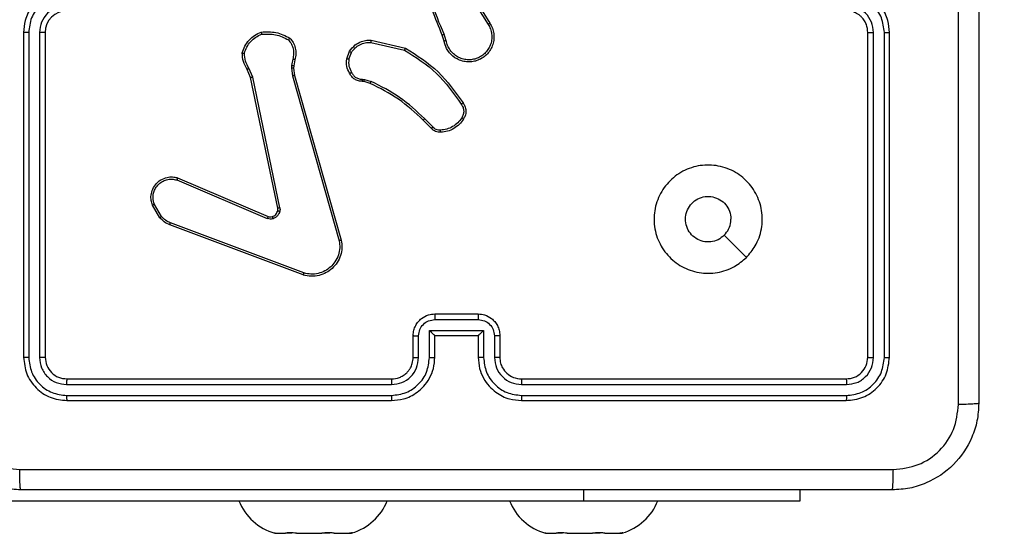
# Model space of a CAD drawing. Units: millimetres. Extents: x -443 to 992, y 324 to 1241.
# Drawn here: x 517 to 526, y 524 to 529 of the extents above; entities that cross this region are included whole.
import ezdxf

# ---------------------------------------------------------------- set-up
doc = ezdxf.new("R2010")
doc.units = ezdxf.units.MM
doc.header["$LTSCALE"] = 42
doc.header["$PDSIZE"] = -1
doc.layers.add('VP-DIM', color=7, linetype='Continuous')
doc.layers.add('VP-HIC', color=6, linetype='Continuous')
doc.layers.add('VP-EQ', color=7, linetype='Continuous', true_color=0x8a3492)
doc.dimstyles.get("Standard").update_dxf_attribs({"dimtxt": 14, "dimasz": 20, "dimexe": 20, "dimexo": 50, "dimgap": 20, "dimtad": 0, "dimdec": 0, "dimzin": 0, "dimdsep": 46, "dimtxsty": 'Standard', "dimcen": -0.09, "dimadec": 0, "dimazin": 0, "dimtfac": 1, "dimtdec": 4, "dimtofl": 0, "dimtmove": 0, "dimatfit": 3, "dimfxl": 70, "dimfxlon": 1, "dimtolj": 1, "dimtzin": 0, "dimarcsym": 0})

# ---------------------------------------------------------------- blocks, each defined once
blk = doc.blocks.new('*D101')
at = {"layer": 'Defpoints', "color": 0}
for p in [(222.9453, 980.3376), (525.9453, 324.3376), (972.4453, 324.3376)]:
    blk.add_point(p, dxfattribs=at)
at = {"layer": 'VP-DIM', "color": 0, "lineweight": -2}
for p, q in [((902.4453, 980.3376), (992.4453, 980.3376)), ((972.4453, 960.3376), (972.4453, 691.0043)), ((972.4453, 344.3376), (972.4453, 613.6709)), ((902.4453, 324.3376), (992.4453, 324.3376))]:
    blk.add_line(p, q, dxfattribs=at)
at = {"layer": 'VP-DIM', "color": 0}
for points in [[(975.7787, 960.3376), (969.112, 960.3376), (972.4453, 980.3376)], [(969.112, 344.3376), (975.7787, 344.3376), (972.4453, 324.3376)]]:
    blk.add_solid(points, dxfattribs=at)
at = {"layer": 'VP-DIM', "color": 0, "insert": (972.4453, 652.3376), "char_height": 14, "attachment_point": 5, "rotation": 90}
blk.add_mtext('\\A1;656', dxfattribs=at)
blk = doc.blocks.new('*D102')
at = {"layer": 'Defpoints', "color": 0}
for p in [(224.8703, 830.0876), (522.1953, 524.3376), (893.5328, 524.3376)]:
    blk.add_point(p, dxfattribs=at)
at = {"layer": 'VP-DIM', "color": 0, "lineweight": -2}
for p, q in [((823.5328, 830.0876), (913.5328, 830.0876)), ((893.5328, 810.0876), (893.5328, 701.1544)), ((893.5328, 544.3376), (893.5328, 626.1544)), ((823.5328, 524.3376), (913.5328, 524.3376))]:
    blk.add_line(p, q, dxfattribs=at)
at = {"layer": 'VP-DIM', "color": 0}
for points in [[(896.8662, 810.0876), (890.1995, 810.0876), (893.5328, 830.0876)], [(890.1995, 544.3376), (896.8662, 544.3376), (893.5328, 524.3376)]]:
    blk.add_solid(points, dxfattribs=at)
at = {"layer": 'VP-DIM', "color": 0, "insert": (893.5328, 663.6544), "char_height": 14, "attachment_point": 5, "rotation": 90}
blk.add_mtext('\\A1;306', dxfattribs=at)
blk = doc.blocks.new('wd1419')
at = {"color": 7, "linetype": 'Continuous', "lineweight": 25}
for p, q in [((-251.8881, -264.1923), (-251.6961, -264.4978)), ((-251.8716, -264.1811), (-251.6793, -264.4869)), ((-255.9884, -264.5718), (-255.9884, -267.5718)), ((-255.941, -264.5721), (-255.941, -267.5741)), ((-255.8409, -264.5721), (-255.841, -267.5741)), ((-255.7884, -264.5718), (-255.7884, -267.5718)), ((-252.103, -264.652), (-252.1209, -264.5964)), ((-252.0833, -264.6487), (-252.1029, -264.5878)), ((-248.1884, -267.5718), (-248.1884, -264.5718)), ((-248.1359, -267.5741), (-248.1359, -264.5721)), ((-248.0358, -267.5741), (-248.0359, -264.5721)), ((-247.9884, -267.5718), (-247.9884, -264.5718)), ((-252.7799, -264.6646), (-252.4693, -264.7353)), ((-252.7781, -264.6445), (-252.4608, -264.717)), ((-253.0033, -264.8162), (-252.9757, -264.7465)), ((-252.9839, -264.8201), (-252.9588, -264.757)), ((-253.5126, -264.8788), (-253.5136, -264.9013)), ((-253.5017, -264.8182), (-253.5126, -264.8788)), ((-253.4923, -264.8795), (-253.4933, -264.902)), ((-253.4823, -264.8241), (-253.4923, -264.8795)), ((-253.8907, -264.9883), (-253.9222, -264.9136)), ((-253.8716, -264.9845), (-253.9061, -264.9026)), ((-253.6206, -266.1915), (-253.8716, -264.9845)), ((-253.5136, -264.9013), (-253.505, -264.9745)), ((-253.505, -264.9745), (-253.0723, -266.4956)), ((-253.4933, -264.902), (-253.4854, -264.9688)), ((-253.4854, -264.9688), (-253.0526, -266.4902)), ((-253.6398, -266.195), (-253.8907, -264.9883)), ((-252.842, -265.026), (-252.8565, -265.024)), ((-252.8558, -265.0042), (-252.8394, -265.0065)), ((-252.7852, -265.0424), (-252.842, -265.026)), ((-252.8394, -265.0065), (-252.7771, -265.0244)), ((-252.2213, -265.4573), (-252.297, -265.3815)), ((-252.2062, -265.4445), (-252.2829, -265.3678)), ((-254.5724, -265.9346), (-253.7364, -266.2909)), ((-254.5649, -265.9153), (-253.7281, -266.2719)), ((-254.7284, -266.2831), (-254.798, -266.1668)), ((-254.7135, -266.2712), (-254.7802, -266.1597)), ((-253.4043, -266.8118), (-254.6377, -266.349)), ((-253.3983, -266.7936), (-254.6314, -266.3309)), ((-252.1886, -267.2238), (-251.7883, -267.2238)), ((-252.1884, -267.1718), (-251.7884, -267.1718)), ((-252.2386, -267.3239), (-251.7383, -267.3239)), ((-252.2386, -267.5741), (-252.2386, -267.3239)), ((-251.7383, -267.3239), (-251.7383, -267.5741)), ((-252.3884, -267.5718), (-252.3884, -267.3717)), ((-252.3387, -267.5741), (-252.3387, -267.3739)), ((-252.1884, -267.3717), (-252.1885, -267.3717)), ((-252.1884, -267.5718), (-252.1884, -267.3717)), ((-252.1884, -267.3717), (-251.7884, -267.3717)), ((-251.7884, -267.3717), (-251.7884, -267.5718)), ((-251.7884, -267.3717), (-251.7884, -267.3717)), ((-251.6382, -267.3739), (-251.6382, -267.5741)), ((-251.5884, -267.3717), (-251.5884, -267.5718)), ((-255.5884, -267.7717), (-252.5884, -267.7717)), ((-251.3884, -267.7717), (-248.3884, -267.7717)), ((-255.5908, -267.8243), (-252.5888, -267.8242)), ((-251.3881, -267.8242), (-248.3861, -267.8243)), ((-255.5908, -267.9244), (-252.5888, -267.9243)), ((-255.5884, -267.9718), (-252.5884, -267.9718)), ((-251.3884, -267.9718), (-248.3884, -267.9718)), ((-251.3881, -267.9243), (-248.3861, -267.9244)), ((-248.8134, -268.8967), (-248.8134, -268.7968)), ((-256.2634, -268.8967), (-250.8134, -268.8967)), ((-250.8134, -268.8967), (-248.8134, -268.8967)), ((-253.6626, -269.1967), (-253.6687, -269.1953)), ((-253.6626, -269.1967), (-253.5685, -269.1967)), ((-253.5624, -269.1953), (-253.5685, -269.1967)), ((-253.5093, -269.1967), (-253.5685, -269.1967)), ((-253.4667, -269.1967), (-253.4819, -269.1953)), ((-253.4667, -269.1967), (-253.2334, -269.1967)), ((-253.2182, -269.1953), (-253.2334, -269.1967)), ((-253.1602, -269.1967), (-253.2334, -269.1967)), ((-253.1175, -269.1967), (-253.1266, -269.1953)), ((-253.1175, -269.1967), (-252.9784, -269.1967)), ((-252.9693, -269.1953), (-252.9784, -269.1967)), ((-252.9784, -269.1967), (-252.9643, -269.1967)), ((-252.9643, -269.1967), (-252.9582, -269.1953)), ((-252.9582, -269.1953), (-252.9501, -269.1928)), ((-251.1626, -269.1967), (-251.1687, -269.1953)), ((-251.1626, -269.1967), (-251.0685, -269.1967)), ((-251.0624, -269.1953), (-251.0685, -269.1967)), ((-251.0093, -269.1967), (-251.0685, -269.1967)), ((-250.9667, -269.1967), (-250.9819, -269.1953)), ((-250.9667, -269.1967), (-250.7334, -269.1967)), ((-250.7182, -269.1953), (-250.7334, -269.1967)), ((-250.6602, -269.1967), (-250.7334, -269.1967)), ((-250.6175, -269.1967), (-250.6266, -269.1953)), ((-250.6175, -269.1967), (-250.4783, -269.1967)), ((-250.4693, -269.1953), (-250.4783, -269.1967)), ((-250.4783, -269.1967), (-250.4643, -269.1967)), ((-250.4643, -269.1967), (-250.4582, -269.1953)), ((-250.4582, -269.1953), (-250.4501, -269.1928))]:
    blk.add_line(p, q, dxfattribs=at)
at = {"color": 8, "linetype": 'Continuous', "lineweight": 25}
blk.add_line((-250.8134, -268.8967), (-250.8134, -268.7968), dxfattribs=at)
at = {"color": 7, "linetype": 'Continuous', "lineweight": 25, "flags": 128}
blk.add_lwpolyline([(-249.3101, -266.6501), (-249.4125, -266.5477), (-249.5149, -266.4453)], dxfattribs=at)
at = {"color": 7, "linetype": 'Continuous', "lineweight": 25}
for centre, radius, start, end in [((-255.5884, -264.5717), 0.2, 90.00346, 180.00337), ((-253.5339, -268.715), 0.4988, 201.36341, 254.56934), ((-253.093, -268.715), 0.4988, 286.0345, 338.63659), ((-251.0339, -268.715), 0.4988, 201.36341, 254.56934), ((-250.593, -268.715), 0.4988, 286.0345, 338.63659)]:
    blk.add_arc(centre, radius, start, end, dxfattribs=at)
for points, knots in [([(-247.3511, -268.0075), (-247.3512, -267.111), (-247.3512, -265.3181), (-247.3512, -262.6254), (-247.3512, -260.8325), (-247.3511, -259.936)], [0, 0, 0, 0, 0.333337, 0.666663, 1, 1, 1, 1]), ([(-247.1634, -259.9467), (-247.1634, -260.8407), (-247.1634, -262.6289), (-247.1634, -265.3146), (-247.1634, -267.1028), (-247.1634, -267.9968)], [0, 0, 0, 0, 0.333297, 0.6667, 1, 1, 1, 1]), ([(-252.1209, -264.5964), (-252.1828, -264.4438), (-252.3067, -264.1385), (-252.3107, -263.8091), (-252.3128, -263.6445)], [0, 0, 0, 0, 0.499989, 1, 1, 1, 1]), ([(-252.1031, -264.5879), (-252.1457, -264.4889), (-252.2309, -264.2909), (-252.265, -264.0782), (-252.2821, -263.9718)], [0, 0, 0, 0, 0.499961, 1, 1, 1, 1]), ([(-255.5884, -264.1718), (-255.6235, -264.1744), (-255.6911, -264.1796), (-255.7822, -264.2179), (-255.856, -264.2702), (-255.9262, -264.348), (-255.9785, -264.4504), (-255.9854, -264.5347), (-255.9884, -264.5718)], [0, 0, 0, 0, 0.167537, 0.322981, 0.466334, 0.597606, 0.822834, 1, 1, 1, 1]), ([(-255.5908, -264.2219), (-255.6364, -264.2274), (-255.7278, -264.2385), (-255.8253, -264.3056), (-255.8835, -264.3759), (-255.928, -264.4571), (-255.9358, -264.5262), (-255.941, -264.5721)], [0, 0, 0, 0, 0.24964, 0.499233, 0.6236, 0.749877, 1, 1, 1, 1]), ([(-247.9884, -264.5718), (-247.9915, -264.5347), (-247.9983, -264.4505), (-248.0506, -264.3482), (-248.1207, -264.2703), (-248.1946, -264.218), (-248.2857, -264.1795), (-248.3533, -264.1744), (-248.3884, -264.1718)], [0, 0, 0, 0, 0.1769672, 0.4021268, 0.5333998, 0.6767961, 0.8323513, 1, 1, 1, 1]), ([(-248.0359, -264.5721), (-248.0415, -264.5264), (-248.0526, -264.4348), (-248.1327, -264.3187), (-248.2486, -264.2379), (-248.3402, -264.2272), (-248.3861, -264.2219)], [0, 0, 0, 0, 0.249912, 0.49986, 0.749545, 1, 1, 1, 1]), ([(-255.5908, -264.322), (-255.6235, -264.3258), (-255.689, -264.3334), (-255.7718, -264.3911), (-255.829, -264.474), (-255.8369, -264.5394), (-255.8409, -264.5721)], [0, 0, 0, 0, 0.250442, 0.500148, 0.750109, 1, 1, 1, 1]), ([(-248.1359, -264.5721), (-248.1399, -264.5394), (-248.1479, -264.474), (-248.2051, -264.3911), (-248.2879, -264.3334), (-248.3533, -264.3258), (-248.3861, -264.322)], [0, 0, 0, 0, 0.249894, 0.499855, 0.749558, 1, 1, 1, 1]), ([(-248.1884, -264.5718), (-248.191, -264.5472), (-248.1949, -264.5093), (-248.219, -264.4631), (-248.2423, -264.4335), (-248.2675, -264.4115), (-248.2959, -264.3934), (-248.3354, -264.3761), (-248.369, -264.3733), (-248.3884, -264.3717)], [0, 0, 0, 0, 0.233679, 0.360067, 0.492448, 0.592687, 0.679027, 0.814827, 1, 1, 1, 1]), ([(-251.6793, -264.4869), (-251.6709, -264.5019), (-251.6542, -264.5319), (-251.6425, -264.5825), (-251.6414, -264.6341), (-251.6517, -264.6841), (-251.6724, -264.7304), (-251.7026, -264.7715), (-251.7422, -264.8058), (-251.7875, -264.8297), (-251.8357, -264.8431), (-251.8849, -264.8462), (-251.9357, -264.8384), (-251.9967, -264.8143), (-252.0472, -264.7724), (-252.0867, -264.7138), (-252.0969, -264.6752), (-252.103, -264.652)], [0, 0, 0, 0, 0.062548, 0.12508, 0.187636, 0.250182, 0.310212, 0.371909, 0.435273, 0.500308, 0.557576, 0.617272, 0.6794, 0.743972, 0.855308, 0.912914, 1, 1, 1, 1]), ([(-251.6961, -264.4978), (-251.6884, -264.5115), (-251.6732, -264.5389), (-251.6624, -264.5851), (-251.6614, -264.6323), (-251.6709, -264.6786), (-251.6903, -264.7217), (-251.7188, -264.7594), (-251.7547, -264.79), (-251.7967, -264.8119), (-251.8423, -264.8242), (-251.8895, -264.826), (-251.936, -264.8175), (-251.9795, -264.7989), (-252.0178, -264.7712), (-252.049, -264.7359), (-252.0723, -264.6945), (-252.0797, -264.664), (-252.0833, -264.6487)], [0, 0, 0, 0, 0.062509, 0.124998, 0.187506, 0.249999, 0.312486, 0.374995, 0.437507, 0.499997, 0.562493, 0.625003, 0.687509, 0.749973, 0.812498, 0.874988, 0.937515, 1, 1, 1, 1]), ([(-251.6793, -264.4869), (-251.6795, -264.4871), (-251.68, -264.4874), (-251.6839, -264.4899), (-251.6895, -264.4935), (-251.6939, -264.4963), (-251.6961, -264.4978)], [0, 0, 0, 0, 0.250149, 0.500362, 0.75, 1, 1, 1, 1]), ([(-255.941, -264.5721), (-255.9473, -264.5721), (-255.9598, -264.5721), (-255.9755, -264.572), (-255.9862, -264.5719), (-255.9877, -264.5718), (-255.9884, -264.5718)], [0, 0, 0, 0, 0.250284, 0.500087, 0.749911, 1, 1, 1, 1]), ([(-255.7884, -264.5718), (-255.7886, -264.5718), (-255.7891, -264.5718), (-255.7923, -264.5719), (-255.7971, -264.572), (-255.8037, -264.5721), (-255.8118, -264.5721), (-255.8209, -264.5721), (-255.8308, -264.5721), (-255.8375, -264.5721), (-255.8409, -264.5721)], [0, 0, 0, 0, 0.125153, 0.25041, 0.375409, 0.500093, 0.625018, 0.750046, 0.875076, 1, 1, 1, 1]), ([(-253.9682, -264.7616), (-253.9611, -264.7401), (-253.9468, -264.6972), (-253.9065, -264.6421), (-253.8556, -264.5965), (-253.8144, -264.5781), (-253.7937, -264.5688)], [0, 0, 0, 0, 0.250032, 0.499993, 0.749967, 1, 1, 1, 1]), ([(-253.9487, -264.7643), (-253.9419, -264.7449), (-253.9284, -264.706), (-253.8913, -264.6561), (-253.8453, -264.6144), (-253.8079, -264.5971), (-253.7892, -264.5885)], [0, 0, 0, 0, 0.249868, 0.499978, 0.750042, 1, 1, 1, 1]), ([(-253.7937, -264.5688), (-253.7471, -264.5665), (-253.6539, -264.5617), (-253.5706, -264.6038), (-253.5289, -264.6249)], [0, 0, 0, 0, 0.499943, 1, 1, 1, 1]), ([(-253.7937, -264.5688), (-253.7937, -264.5691), (-253.7937, -264.5696), (-253.793, -264.5727), (-253.7922, -264.5764), (-253.7913, -264.58), (-253.7904, -264.584), (-253.7896, -264.587), (-253.7892, -264.5885)], [0, 0, 0, 0, 0.211431, 0.447554, 0.575492, 0.710807, 0.851797, 1, 1, 1, 1]), ([(-253.7892, -264.5885), (-253.7458, -264.5866), (-253.6589, -264.5827), (-253.5809, -264.6214), (-253.5419, -264.6407)], [0, 0, 0, 0, 0.499994, 1, 1, 1, 1]), ([(-252.1209, -264.5964), (-252.1205, -264.5962), (-252.1198, -264.5959), (-252.1151, -264.5937), (-252.1092, -264.5909), (-252.1051, -264.5889), (-252.1031, -264.5879)], [0, 0, 0, 0, 0.28007, 0.558882, 0.779853, 1, 1, 1, 1]), ([(-248.1884, -264.5718), (-248.1882, -264.5718), (-248.1878, -264.5718), (-248.1846, -264.5719), (-248.1797, -264.572), (-248.1732, -264.5721), (-248.1651, -264.5721), (-248.1559, -264.5721), (-248.1461, -264.5721), (-248.1393, -264.5721), (-248.1359, -264.5721)], [0, 0, 0, 0, 0.124863, 0.250154, 0.375187, 0.499905, 0.624631, 0.749693, 0.875042, 1, 1, 1, 1]), ([(-248.0359, -264.5721), (-248.0296, -264.5721), (-248.017, -264.5721), (-248.0014, -264.572), (-247.9906, -264.5719), (-247.9892, -264.5718), (-247.9884, -264.5718)], [0, 0, 0, 0, 0.2502563, 0.5000318, 0.7499983, 1, 1, 1, 1]), ([(-253.5289, -264.6249), (-253.5291, -264.6251), (-253.5294, -264.6255), (-253.5316, -264.6281), (-253.5341, -264.6312), (-253.5364, -264.634), (-253.5391, -264.6372), (-253.541, -264.6395), (-253.5419, -264.6407)], [0, 0, 0, 0, 0.219205, 0.45814, 0.585531, 0.718714, 0.856776, 1, 1, 1, 1]), ([(-253.5419, -264.6407), (-253.5319, -264.6531), (-253.5118, -264.678), (-253.4957, -264.7235), (-253.4906, -264.7716), (-253.498, -264.8026), (-253.5017, -264.8182)], [0, 0, 0, 0, 0.2500513, 0.5000335, 0.7500461, 1, 1, 1, 1]), ([(-253.5289, -264.6249), (-253.5177, -264.6383), (-253.4951, -264.6654), (-253.4763, -264.7159), (-253.4697, -264.7705), (-253.4781, -264.8061), (-253.4823, -264.8241)], [0, 0, 0, 0, 0.24303, 0.490786, 0.74303, 1, 1, 1, 1]), ([(-252.9757, -264.7465), (-252.9599, -264.7255), (-252.9308, -264.6869), (-252.872, -264.6559), (-252.8212, -264.6434), (-252.791, -264.6442), (-252.7781, -264.6445)], [0, 0, 0, 0, 0.334609, 0.613018, 0.834884, 1, 1, 1, 1]), ([(-252.9588, -264.757), (-252.9484, -264.7425), (-252.9278, -264.7137), (-252.8835, -264.6833), (-252.8331, -264.6647), (-252.7976, -264.6647), (-252.7799, -264.6646)], [0, 0, 0, 0, 0.25006, 0.500015, 0.750028, 1, 1, 1, 1]), ([(-252.7781, -264.6445), (-252.7781, -264.6448), (-252.7782, -264.6455), (-252.7787, -264.6501), (-252.7792, -264.6567), (-252.7796, -264.662), (-252.7799, -264.6646)], [0, 0, 0, 0, 0.249983, 0.499375, 0.749678, 1, 1, 1, 1]), ([(-252.0833, -264.6487), (-252.0859, -264.6492), (-252.0911, -264.6501), (-252.0976, -264.6512), (-252.1021, -264.6519), (-252.1027, -264.652), (-252.103, -264.652)], [0, 0, 0, 0, 0.250174, 0.499895, 0.749568, 1, 1, 1, 1]), ([(-253.9682, -264.7616), (-253.968, -264.7616), (-253.9675, -264.7617), (-253.9644, -264.7622), (-253.9606, -264.7627), (-253.9572, -264.7632), (-253.9531, -264.7637), (-253.9502, -264.7641), (-253.9487, -264.7643)], [0, 0, 0, 0, 0.215136, 0.453087, 0.580709, 0.713981, 0.854046, 1, 1, 1, 1]), ([(-253.9222, -264.9136), (-253.9356, -264.89), (-253.9624, -264.8428), (-253.9663, -264.7886), (-253.9682, -264.7616)], [0, 0, 0, 0, 0.500005, 1, 1, 1, 1]), ([(-253.9061, -264.9026), (-253.9183, -264.8812), (-253.9426, -264.8382), (-253.9467, -264.7889), (-253.9487, -264.7643)], [0, 0, 0, 0, 0.499977, 1, 1, 1, 1]), ([(-252.9757, -264.7465), (-252.9754, -264.7468), (-252.9748, -264.7472), (-252.9703, -264.75), (-252.9647, -264.7534), (-252.9607, -264.7558), (-252.9588, -264.757)], [0, 0, 0, 0, 0.279628, 0.55906, 0.779106, 1, 1, 1, 1]), ([(-252.4608, -264.717), (-252.4609, -264.7172), (-252.4611, -264.7176), (-252.4623, -264.7204), (-252.4639, -264.7238), (-252.4655, -264.7271), (-252.4673, -264.731), (-252.4686, -264.7339), (-252.4693, -264.7353)], [0, 0, 0, 0, 0.2025, 0.436146, 0.564767, 0.702206, 0.847246, 1, 1, 1, 1]), ([(-252.4693, -264.7353), (-252.3653, -264.8013), (-252.1575, -264.9332), (-252.0158, -265.1346), (-251.9449, -265.2353)], [0, 0, 0, 0, 0.499973, 1, 1, 1, 1]), ([(-252.4608, -264.717), (-252.3543, -264.7844), (-252.1431, -264.9179), (-251.9996, -265.1223), (-251.9285, -265.2235)], [0, 0, 0, 0, 0.504657, 1, 1, 1, 1]), ([(-253.4923, -264.8795), (-253.4927, -264.8795), (-253.4935, -264.8795), (-253.4989, -264.8794), (-253.5056, -264.8791), (-253.5103, -264.8789), (-253.5126, -264.8788)], [0, 0, 0, 0, 0.279989, 0.558863, 0.779243, 1, 1, 1, 1]), ([(-253.4823, -264.8241), (-253.4827, -264.824), (-253.4835, -264.8239), (-253.4887, -264.8223), (-253.4951, -264.8203), (-253.4995, -264.8189), (-253.5017, -264.8182)], [0, 0, 0, 0, 0.279966, 0.558918, 0.779543, 1, 1, 1, 1]), ([(-252.9759, -264.9499), (-252.9866, -264.9289), (-253.0079, -264.8868), (-253.0049, -264.8397), (-253.0033, -264.8162)], [0, 0, 0, 0, 0.499937, 1, 1, 1, 1]), ([(-252.9839, -264.8201), (-252.9853, -264.8198), (-252.9882, -264.8193), (-252.9922, -264.8185), (-252.9956, -264.8178), (-252.9994, -264.8171), (-253.0026, -264.8164), (-253.0031, -264.8162), (-253.0033, -264.8162)], [0, 0, 0, 0, 0.141455, 0.278645, 0.410238, 0.537861, 0.777454, 1, 1, 1, 1]), ([(-252.9839, -264.8201), (-252.9851, -264.8414), (-252.9876, -264.8839), (-252.9681, -264.9217), (-252.9584, -264.9407)], [0, 0, 0, 0, 0.49995, 1, 1, 1, 1]), ([(-253.9222, -264.9136), (-253.9219, -264.9134), (-253.9213, -264.9129), (-253.917, -264.91), (-253.9117, -264.9064), (-253.908, -264.9039), (-253.9061, -264.9026)], [0, 0, 0, 0, 0.27955, 0.558668, 0.779249, 1, 1, 1, 1]), ([(-253.8907, -264.9883), (-253.8904, -264.9883), (-253.8898, -264.9882), (-253.8854, -264.9874), (-253.8791, -264.9861), (-253.8741, -264.9851), (-253.8716, -264.9845)], [0, 0, 0, 0, 0.250302, 0.50026, 0.749777, 1, 1, 1, 1]), ([(-253.4933, -264.902), (-253.4937, -264.902), (-253.4945, -264.902), (-253.4999, -264.9019), (-253.5066, -264.9016), (-253.5113, -264.9014), (-253.5136, -264.9013)], [0, 0, 0, 0, 0.280235, 0.559368, 0.779916, 1, 1, 1, 1]), ([(-253.4854, -264.9688), (-253.4858, -264.9689), (-253.4864, -264.9691), (-253.4909, -264.9705), (-253.4974, -264.9724), (-253.5025, -264.9738), (-253.505, -264.9745)], [0, 0, 0, 0, 0.250514, 0.500399, 0.750341, 1, 1, 1, 1]), ([(-252.9759, -264.9499), (-252.9756, -264.9498), (-252.9752, -264.9496), (-252.9722, -264.948), (-252.9688, -264.9462), (-252.9657, -264.9446), (-252.9622, -264.9427), (-252.9597, -264.9414), (-252.9584, -264.9407)], [0, 0, 0, 0, 0.226397, 0.468447, 0.595233, 0.726, 0.861393, 1, 1, 1, 1]), ([(-252.8565, -265.024), (-252.8694, -265.0234), (-252.8949, -265.0222), (-252.9296, -265.006), (-252.9583, -264.9819), (-252.9701, -264.9605), (-252.9759, -264.9499)], [0, 0, 0, 0, 0.258013, 0.51062, 0.758039, 1, 1, 1, 1]), ([(-252.9584, -264.9407), (-252.9533, -264.9502), (-252.9431, -264.9691), (-252.9179, -264.9899), (-252.888, -265.0031), (-252.8665, -265.0038), (-252.8558, -265.0042)], [0, 0, 0, 0, 0.250135, 0.500007, 0.74986, 1, 1, 1, 1]), ([(-252.8565, -265.024), (-252.8565, -265.0237), (-252.8565, -265.0232), (-252.8564, -265.0198), (-252.8562, -265.0159), (-252.8561, -265.0124), (-252.856, -265.0084), (-252.8558, -265.0056), (-252.8558, -265.0042)], [0, 0, 0, 0, 0.227804, 0.469644, 0.596702, 0.727083, 0.861722, 1, 1, 1, 1]), ([(-252.842, -265.026), (-252.842, -265.0256), (-252.8419, -265.0249), (-252.8413, -265.0197), (-252.8404, -265.0133), (-252.8398, -265.0087), (-252.8394, -265.0065)], [0, 0, 0, 0, 0.279741, 0.559053, 0.779117, 1, 1, 1, 1]), ([(-252.7852, -265.0424), (-252.785, -265.0421), (-252.7847, -265.0413), (-252.7826, -265.0366), (-252.78, -265.0306), (-252.7781, -265.0265), (-252.7771, -265.0244)], [0, 0, 0, 0, 0.279134, 0.558779, 0.779013, 1, 1, 1, 1]), ([(-252.297, -265.3815), (-252.3705, -265.3137), (-252.5174, -265.1779), (-252.6959, -265.0876), (-252.7852, -265.0424)], [0, 0, 0, 0, 0.499992, 1, 1, 1, 1]), ([(-252.2829, -265.3678), (-252.3573, -265.2991), (-252.5061, -265.1617), (-252.6868, -265.0702), (-252.7771, -265.0244)], [0, 0, 0, 0, 0.499996, 1, 1, 1, 1]), ([(-251.9285, -265.2235), (-251.9287, -265.2237), (-251.9291, -265.224), (-251.932, -265.2261), (-251.9352, -265.2284), (-251.9381, -265.2304), (-251.9414, -265.2328), (-251.9438, -265.2344), (-251.9449, -265.2353)], [0, 0, 0, 0, 0.228898, 0.470935, 0.597317, 0.727815, 0.862218, 1, 1, 1, 1]), ([(-251.9449, -265.2353), (-251.9388, -265.2447), (-251.9264, -265.2635), (-251.9204, -265.2972), (-251.9241, -265.3312), (-251.9352, -265.3508), (-251.9408, -265.3606)], [0, 0, 0, 0, 0.25011, 0.499943, 0.749925, 1, 1, 1, 1]), ([(-251.9285, -265.2235), (-251.9221, -265.2332), (-251.9076, -265.2552), (-251.8993, -265.2977), (-251.9054, -265.3395), (-251.9187, -265.3622), (-251.9239, -265.3711)], [0, 0, 0, 0, 0.218587, 0.500085, 0.803982, 1, 1, 1, 1]), ([(-252.297, -265.3815), (-252.2968, -265.3813), (-252.2963, -265.3809), (-252.2931, -265.3778), (-252.2884, -265.3733), (-252.2848, -265.3696), (-252.2829, -265.3678)], [0, 0, 0, 0, 0.249513, 0.499388, 0.749711, 1, 1, 1, 1]), ([(-251.9408, -265.3606), (-251.9522, -265.3767), (-251.975, -265.4089), (-252.0232, -265.4439), (-252.0776, -265.4682), (-252.1169, -265.4719), (-252.1365, -265.4738)], [0, 0, 0, 0, 0.249919, 0.500025, 0.750134, 1, 1, 1, 1]), ([(-251.9239, -265.3711), (-251.9362, -265.3885), (-251.9607, -265.4233), (-252.0125, -265.4615), (-252.0714, -265.4875), (-252.1138, -265.4914), (-252.135, -265.4934)], [0, 0, 0, 0, 0.24998, 0.499992, 0.749924, 1, 1, 1, 1]), ([(-251.9239, -265.3711), (-251.9242, -265.371), (-251.9246, -265.3708), (-251.9274, -265.369), (-251.9307, -265.367), (-251.9337, -265.3651), (-251.9371, -265.3629), (-251.9395, -265.3614), (-251.9408, -265.3606)], [0, 0, 0, 0, 0.222678, 0.463115, 0.590087, 0.721785, 0.858703, 1, 1, 1, 1]), ([(-252.2213, -265.4573), (-252.2211, -265.4572), (-252.2207, -265.4569), (-252.2183, -265.4548), (-252.2155, -265.4525), (-252.2128, -265.4501), (-252.2097, -265.4474), (-252.2074, -265.4455), (-252.2062, -265.4445)], [0, 0, 0, 0, 0.212741, 0.450142, 0.577816, 0.712095, 0.852876, 1, 1, 1, 1]), ([(-252.135, -265.4934), (-252.1429, -265.4938), (-252.1588, -265.4947), (-252.1823, -265.4881), (-252.2044, -265.4761), (-252.2156, -265.4636), (-252.2213, -265.4573)], [0, 0, 0, 0, 0.2401048, 0.4867383, 0.7400531, 1, 1, 1, 1]), ([(-252.1365, -265.4738), (-252.1431, -265.4742), (-252.1564, -265.4749), (-252.1757, -265.4694), (-252.1932, -265.4595), (-252.2019, -265.4495), (-252.2062, -265.4445)], [0, 0, 0, 0, 0.249855, 0.499895, 0.7499787, 1, 1, 1, 1]), ([(-252.135, -265.4934), (-252.135, -265.4931), (-252.1351, -265.4925), (-252.1354, -265.4882), (-252.1359, -265.4817), (-252.1363, -265.4765), (-252.1365, -265.4738)], [0, 0, 0, 0, 0.242373, 0.489402, 0.741439, 1, 1, 1, 1]), ([(-249.31, -266.6501), (-249.3457, -266.6803), (-249.4241, -266.7466), (-249.578, -266.7986), (-249.7484, -266.7989), (-249.9103, -266.7431), (-250.0433, -266.6357), (-250.1351, -266.4913), (-250.1717, -266.3242), (-250.1529, -266.1535), (-250.0774, -266.0005), (-249.9555, -265.8793), (-249.8018, -265.8062), (-249.6309, -265.7888), (-249.4647, -265.8272), (-249.3203, -265.9202), (-249.2151, -266.0546), (-249.1601, -266.2168), (-249.1627, -266.3876), (-249.2155, -266.5394), (-249.2811, -266.6162), (-249.31, -266.6501)], [0, 0, 0, 0, 0.044521, 0.097905, 0.151698, 0.205537, 0.258931, 0.312779, 0.366704, 0.419992, 0.474534, 0.527064, 0.582032, 0.634408, 0.689048, 0.742519, 0.796172, 0.849855, 0.903697, 0.957431, 1, 1, 1, 1]), ([(-254.798, -266.1668), (-254.8025, -266.1527), (-254.8122, -266.1225), (-254.8121, -266.0714), (-254.7971, -266.0164), (-254.7618, -265.9629), (-254.7093, -265.924), (-254.6521, -265.9068), (-254.6038, -265.9055), (-254.5766, -265.9123), (-254.5649, -265.9153)], [0, 0, 0, 0, 0.1037511, 0.2216858, 0.353862, 0.5001816, 0.6649596, 0.8032486, 0.9149988, 1, 1, 1, 1]), ([(-254.7802, -266.1597), (-254.7857, -266.1401), (-254.7952, -266.106), (-254.7892, -266.0579), (-254.7741, -266.0171), (-254.7487, -265.9803), (-254.7114, -265.9498), (-254.6672, -265.9311), (-254.6192, -265.9245), (-254.588, -265.9312), (-254.5724, -265.9346)], [0, 0, 0, 0, 0.158648, 0.276879, 0.374911, 0.499979, 0.624934, 0.749998, 0.874994, 1, 1, 1, 1]), ([(-254.5649, -265.9153), (-254.565, -265.9155), (-254.5652, -265.9159), (-254.5664, -265.9189), (-254.5679, -265.9225), (-254.5692, -265.926), (-254.5708, -265.9301), (-254.5718, -265.9331), (-254.5724, -265.9346)], [0, 0, 0, 0, 0.205841, 0.440523, 0.569104, 0.70555, 0.849357, 1, 1, 1, 1]), ([(-254.798, -266.1668), (-254.7977, -266.1667), (-254.7972, -266.1665), (-254.7931, -266.1649), (-254.7873, -266.1625), (-254.7826, -266.1607), (-254.7802, -266.1597)], [0, 0, 0, 0, 0.250121, 0.499882, 0.749793, 1, 1, 1, 1]), ([(-249.5149, -266.4453), (-249.5333, -266.4603), (-249.5699, -266.4904), (-249.6399, -266.5092), (-249.7114, -266.5054), (-249.7777, -266.4777), (-249.8312, -266.4297), (-249.8657, -266.3666), (-249.8774, -266.2956), (-249.865, -266.2248), (-249.8298, -266.1622), (-249.7759, -266.1147), (-249.7094, -266.0877), (-249.6377, -266.0843), (-249.5689, -266.1048), (-249.5106, -266.1469), (-249.4698, -266.206), (-249.4546, -266.2592), (-249.4536, -266.2897), (-249.4534, -266.2967)], [0, 0, 0, 0, 0.061286, 0.122592, 0.183897, 0.245271, 0.306654, 0.3681, 0.429513, 0.490906, 0.552217, 0.613531, 0.674778, 0.736092, 0.797411, 0.858832, 0.920262, 0.9817, 1, 1, 1, 1]), ([(-253.69, -266.2732), (-253.6841, -266.2706), (-253.6722, -266.2655), (-253.6576, -266.2525), (-253.6461, -266.2366), (-253.6421, -266.2243), (-253.6402, -266.2181)], [0, 0, 0, 0, 0.249869, 0.49983, 0.749807, 1, 1, 1, 1]), ([(-253.6212, -266.2234), (-253.6236, -266.231), (-253.6285, -266.2465), (-253.6432, -266.2663), (-253.6615, -266.2829), (-253.6765, -266.2894), (-253.6839, -266.2926)], [0, 0, 0, 0, 0.2462034, 0.4999397, 0.7515359, 1, 1, 1, 1]), ([(-253.6402, -266.2181), (-253.6395, -266.2143), (-253.6381, -266.2066), (-253.6392, -266.1989), (-253.6398, -266.195)], [0, 0, 0, 0, 0.4999686, 1, 1, 1, 1]), ([(-253.6402, -266.2181), (-253.6399, -266.2183), (-253.6393, -266.2186), (-253.635, -266.2198), (-253.6287, -266.2215), (-253.6237, -266.2228), (-253.6212, -266.2234)], [0, 0, 0, 0, 0.250229, 0.500198, 0.749911, 1, 1, 1, 1]), ([(-253.6206, -266.1915), (-253.6234, -266.1921), (-253.6291, -266.1932), (-253.6353, -266.1944), (-253.639, -266.195), (-253.6395, -266.195), (-253.6398, -266.195)], [0, 0, 0, 0, 0.280158, 0.55921, 0.779728, 1, 1, 1, 1]), ([(-253.6206, -266.1915), (-253.6198, -266.1968), (-253.6182, -266.2075), (-253.6202, -266.2181), (-253.6212, -266.2234)], [0, 0, 0, 0, 0.4986799, 1, 1, 1, 1]), ([(-254.7284, -266.2831), (-254.7281, -266.2828), (-254.7275, -266.2824), (-254.7236, -266.2792), (-254.7187, -266.2754), (-254.7152, -266.2726), (-254.7135, -266.2712)], [0, 0, 0, 0, 0.279815, 0.559115, 0.779242, 1, 1, 1, 1]), ([(-254.6377, -266.349), (-254.6553, -266.341), (-254.6899, -266.3251), (-254.7157, -266.297), (-254.7284, -266.2831)], [0, 0, 0, 0, 0.505508, 1, 1, 1, 1]), ([(-254.6314, -266.3309), (-254.6471, -266.3237), (-254.6785, -266.3093), (-254.7018, -266.2839), (-254.7135, -266.2712)], [0, 0, 0, 0, 0.500169, 1, 1, 1, 1]), ([(-254.6377, -266.349), (-254.6377, -266.3486), (-254.6375, -266.3479), (-254.6359, -266.3431), (-254.6337, -266.3371), (-254.6322, -266.333), (-254.6314, -266.3309)], [0, 0, 0, 0, 0.279711, 0.559188, 0.779176, 1, 1, 1, 1]), ([(-253.7281, -266.2719), (-253.7283, -266.2723), (-253.7286, -266.273), (-253.7309, -266.2781), (-253.7336, -266.2844), (-253.7354, -266.2887), (-253.7364, -266.2909)], [0, 0, 0, 0, 0.27966, 0.559068, 0.779559, 1, 1, 1, 1]), ([(-253.6839, -266.2926), (-253.6927, -266.2948), (-253.7104, -266.2991), (-253.7277, -266.2936), (-253.7364, -266.2909)], [0, 0, 0, 0, 0.49968, 1, 1, 1, 1]), ([(-253.7281, -266.2719), (-253.7221, -266.2738), (-253.7096, -266.2778), (-253.6967, -266.2748), (-253.69, -266.2732)], [0, 0, 0, 0, 0.4774573, 1, 1, 1, 1]), ([(-253.69, -266.2732), (-253.69, -266.2736), (-253.6899, -266.2744), (-253.6883, -266.2796), (-253.6861, -266.286), (-253.6846, -266.2904), (-253.6839, -266.2926)], [0, 0, 0, 0, 0.279718, 0.559229, 0.77956, 1, 1, 1, 1]), ([(-249.5149, -266.4453), (-249.4999, -266.4269), (-249.4699, -266.3903), (-249.4549, -266.3357), (-249.4537, -266.3045), (-249.4534, -266.2967)], [0, 0, 0, 0, 0.428954, 0.857942, 1, 1, 1, 1]), ([(-253.0526, -266.4902), (-253.0496, -266.5139), (-253.0435, -266.5614), (-253.0578, -266.6326), (-253.0885, -266.6978), (-253.1344, -266.7522), (-253.1921, -266.7932), (-253.2584, -266.8185), (-253.3316, -266.8276), (-253.3799, -266.8171), (-253.4043, -266.8118)], [0, 0, 0, 0, 0.1249515, 0.2499171, 0.3749348, 0.4999354, 0.6194217, 0.742604, 0.8694506, 1, 1, 1, 1]), ([(-253.0723, -266.4956), (-253.0696, -266.5176), (-253.0642, -266.5615), (-253.0778, -266.6295), (-253.1072, -266.6896), (-253.1508, -266.74), (-253.2038, -266.7773), (-253.2665, -266.8002), (-253.3333, -266.8077), (-253.3766, -266.7983), (-253.3983, -266.7936)], [0, 0, 0, 0, 0.125055, 0.249993, 0.386923, 0.499956, 0.624976, 0.750009, 0.875007, 1, 1, 1, 1]), ([(-253.0526, -266.4902), (-253.0528, -266.4903), (-253.0533, -266.4906), (-253.0564, -266.4915), (-253.0601, -266.4925), (-253.0637, -266.4934), (-253.0678, -266.4945), (-253.0708, -266.4952), (-253.0723, -266.4956)], [0, 0, 0, 0, 0.211634, 0.448149, 0.576159, 0.711145, 0.852218, 1, 1, 1, 1]), ([(-253.4043, -266.8118), (-253.4043, -266.8116), (-253.4042, -266.8112), (-253.4033, -266.8085), (-253.4022, -266.8051), (-253.4011, -266.8018), (-253.3998, -266.7979), (-253.3988, -266.795), (-253.3983, -266.7936)], [0, 0, 0, 0, 0.202595, 0.436262, 0.564891, 0.701712, 0.846546, 1, 1, 1, 1]), ([(-252.3884, -267.3717), (-252.3872, -267.3551), (-252.3849, -267.3229), (-252.3674, -267.2789), (-252.3429, -267.2423), (-252.3051, -267.2061), (-252.2528, -267.1774), (-252.2086, -267.1735), (-252.1884, -267.1718)], [0, 0, 0, 0, 0.158718, 0.307875, 0.44749, 0.577477, 0.807742, 1, 1, 1, 1]), ([(-252.3387, -267.3739), (-252.3364, -267.3542), (-252.3318, -267.315), (-252.2972, -267.2653), (-252.2474, -267.231), (-252.2082, -267.2262), (-252.1886, -267.2238)], [0, 0, 0, 0, 0.2504519, 0.500084, 0.7501018, 1, 1, 1, 1]), ([(-252.1884, -267.1718), (-252.1884, -267.172), (-252.1885, -267.1724), (-252.1885, -267.1755), (-252.1885, -267.1804), (-252.1886, -267.1869), (-252.1885, -267.1949), (-252.1886, -267.204), (-252.1886, -267.2137), (-252.1886, -267.2205), (-252.1886, -267.2238)], [0, 0, 0, 0, 0.124894, 0.250064, 0.375172, 0.499899, 0.624542, 0.749692, 0.87496, 1, 1, 1, 1]), ([(-251.7884, -267.1718), (-251.7884, -267.172), (-251.7884, -267.1724), (-251.7884, -267.1755), (-251.7883, -267.1804), (-251.7884, -267.1869), (-251.7883, -267.1949), (-251.7883, -267.204), (-251.7883, -267.2137), (-251.7883, -267.2205), (-251.7883, -267.2238)], [0, 0, 0, 0, 0.1249, 0.250077, 0.375192, 0.499925, 0.624576, 0.7496, 0.874953, 1, 1, 1, 1]), ([(-251.7884, -267.1718), (-251.7682, -267.1735), (-251.7238, -267.1775), (-251.6715, -267.2063), (-251.6337, -267.2426), (-251.6093, -267.2792), (-251.5919, -267.3231), (-251.5896, -267.3552), (-251.5884, -267.3717)], [0, 0, 0, 0, 0.193131, 0.423724, 0.55366, 0.69305, 0.84182, 1, 1, 1, 1]), ([(-251.7883, -267.2238), (-251.7687, -267.2262), (-251.7294, -267.231), (-251.6797, -267.2653), (-251.6451, -267.315), (-251.6405, -267.3542), (-251.6382, -267.3739)], [0, 0, 0, 0, 0.24991, 0.499857, 0.749555, 1, 1, 1, 1]), ([(-252.2386, -267.3239), (-252.2331, -267.3294), (-252.222, -267.3404), (-252.2086, -267.3535), (-252.1991, -267.3625), (-252.1934, -267.3678), (-252.1896, -267.3711), (-252.1889, -267.3715), (-252.1885, -267.3717)], [0, 0, 0, 0, 0.251527, 0.502365, 0.646442, 0.775775, 0.892467, 1, 1, 1, 1]), ([(-251.7383, -267.3239), (-251.7438, -267.3294), (-251.7548, -267.3404), (-251.7683, -267.3535), (-251.7778, -267.3625), (-251.7835, -267.3678), (-251.7872, -267.3711), (-251.788, -267.3715), (-251.7884, -267.3717)], [0, 0, 0, 0, 0.251573, 0.502459, 0.646432, 0.775789, 0.892421, 1, 1, 1, 1]), ([(-252.3884, -267.3717), (-252.3875, -267.3721), (-252.3855, -267.3727), (-252.3723, -267.3734), (-252.3559, -267.3739), (-252.3444, -267.3739), (-252.3387, -267.3739)], [0, 0, 0, 0, 0.279816, 0.559056, 0.779616, 1, 1, 1, 1]), ([(-251.5884, -267.3717), (-251.5894, -267.3721), (-251.5913, -267.3727), (-251.6045, -267.3734), (-251.621, -267.3739), (-251.6325, -267.3739), (-251.6382, -267.3739)], [0, 0, 0, 0, 0.279989, 0.559104, 0.779413, 1, 1, 1, 1]), ([(-255.941, -267.5741), (-255.9481, -267.5741), (-255.9621, -267.5739), (-255.9776, -267.5733), (-255.9867, -267.5725), (-255.9879, -267.572), (-255.9884, -267.5718)], [0, 0, 0, 0, 0.279841, 0.559109, 0.779425, 1, 1, 1, 1]), ([(-255.9884, -267.5718), (-255.9824, -267.6241), (-255.9704, -267.7289), (-255.8779, -267.8612), (-255.7457, -267.9537), (-255.6409, -267.9657), (-255.5884, -267.9718)], [0, 0, 0, 0, 0.2499615, 0.4998951, 0.7498715, 1, 1, 1, 1]), ([(-255.941, -267.5741), (-255.9355, -267.6198), (-255.9244, -267.7112), (-255.8572, -267.8088), (-255.7869, -267.867), (-255.7057, -267.9114), (-255.6367, -267.9192), (-255.5908, -267.9244)], [0, 0, 0, 0, 0.2496249, 0.499248, 0.6238291, 0.7498852, 1, 1, 1, 1]), ([(-255.7884, -267.5718), (-255.7895, -267.5721), (-255.7916, -267.5728), (-255.8057, -267.5736), (-255.8231, -267.5741), (-255.835, -267.5741), (-255.841, -267.5741)], [0, 0, 0, 0, 0.27981, 0.558849, 0.779377, 1, 1, 1, 1]), ([(-255.841, -267.5741), (-255.8373, -267.6069), (-255.8317, -267.6562), (-255.8, -267.7142), (-255.7584, -267.7644), (-255.6887, -267.8124), (-255.6234, -267.8203), (-255.5908, -267.8243)], [0, 0, 0, 0, 0.250147, 0.376172, 0.500788, 0.750356, 1, 1, 1, 1]), ([(-255.7884, -267.5718), (-255.7854, -267.5979), (-255.7794, -267.6503), (-255.7332, -267.7165), (-255.667, -267.7627), (-255.6146, -267.7687), (-255.5884, -267.7717)], [0, 0, 0, 0, 0.25003, 0.499841, 0.749802, 1, 1, 1, 1]), ([(-252.5888, -267.9243), (-252.543, -267.9187), (-252.4514, -267.9076), (-252.3354, -267.8275), (-252.2546, -267.7116), (-252.2439, -267.62), (-252.2386, -267.5741)], [0, 0, 0, 0, 0.249913, 0.499862, 0.749549, 1, 1, 1, 1]), ([(-252.5888, -267.8242), (-252.5561, -267.8203), (-252.4907, -267.8123), (-252.4078, -267.7551), (-252.3501, -267.6723), (-252.3425, -267.6069), (-252.3387, -267.5741)], [0, 0, 0, 0, 0.249905, 0.499828, 0.749547, 1, 1, 1, 1]), ([(-252.5884, -267.9718), (-252.5515, -267.9687), (-252.4674, -267.9619), (-252.3651, -267.9098), (-252.2872, -267.8397), (-252.2347, -267.7659), (-252.1963, -267.6747), (-252.1911, -267.6069), (-252.1884, -267.5718)], [0, 0, 0, 0, 0.176497, 0.401521, 0.532829, 0.676334, 0.832073, 1, 1, 1, 1]), ([(-252.5884, -267.7717), (-252.5639, -267.7692), (-252.526, -267.7653), (-252.4798, -267.7412), (-252.4502, -267.7179), (-252.4283, -267.6928), (-252.4102, -267.6645), (-252.3929, -267.625), (-252.3901, -267.5913), (-252.3884, -267.5718)], [0, 0, 0, 0, 0.233526, 0.359952, 0.492448, 0.592205, 0.677746, 0.813784, 1, 1, 1, 1]), ([(-252.3884, -267.5718), (-252.3877, -267.5721), (-252.3861, -267.5727), (-252.3747, -267.5734), (-252.3582, -267.5739), (-252.3452, -267.574), (-252.3387, -267.5741)], [0, 0, 0, 0, 0.2501518, 0.5000802, 0.7499102, 1, 1, 1, 1]), ([(-252.2386, -267.5741), (-252.232, -267.574), (-252.2189, -267.5739), (-252.2023, -267.5735), (-252.1908, -267.5727), (-252.1892, -267.5721), (-252.1884, -267.5718)], [0, 0, 0, 0, 0.250331, 0.500031, 0.749844, 1, 1, 1, 1]), ([(-251.7383, -267.5741), (-251.7448, -267.574), (-251.758, -267.5739), (-251.7746, -267.5735), (-251.7861, -267.5727), (-251.7877, -267.5721), (-251.7884, -267.5718)], [0, 0, 0, 0, 0.250144, 0.500122, 0.749793, 1, 1, 1, 1]), ([(-251.7884, -267.5718), (-251.7858, -267.6068), (-251.7806, -267.6743), (-251.7424, -267.7653), (-251.6902, -267.8391), (-251.6125, -267.9093), (-251.51, -267.9618), (-251.4256, -267.9687), (-251.3884, -267.9718)], [0, 0, 0, 0, 0.167264, 0.322546, 0.465801, 0.596987, 0.822402, 1, 1, 1, 1]), ([(-251.7383, -267.5741), (-251.733, -267.62), (-251.7223, -267.7116), (-251.6415, -267.8275), (-251.5254, -267.9076), (-251.4338, -267.9187), (-251.3881, -267.9243)], [0, 0, 0, 0, 0.250457, 0.500143, 0.750089, 1, 1, 1, 1]), ([(-251.5884, -267.5718), (-251.5892, -267.5721), (-251.5908, -267.5727), (-251.6022, -267.5734), (-251.6187, -267.5739), (-251.6317, -267.574), (-251.6382, -267.5741)], [0, 0, 0, 0, 0.2503657, 0.4999525, 0.7496963, 1, 1, 1, 1]), ([(-251.6382, -267.5741), (-251.6342, -267.6067), (-251.6263, -267.6721), (-251.5692, -267.755), (-251.4864, -267.8128), (-251.4209, -267.8204), (-251.3881, -267.8242)], [0, 0, 0, 0, 0.2499438, 0.4998562, 0.7495322, 1, 1, 1, 1]), ([(-251.5884, -267.5718), (-251.587, -267.5902), (-251.5843, -267.624), (-251.5622, -267.6758), (-251.5241, -267.7237), (-251.463, -267.7634), (-251.414, -267.7689), (-251.3884, -267.7717)], [0, 0, 0, 0, 0.176051, 0.32376, 0.53304, 0.756684, 1, 1, 1, 1]), ([(-248.3884, -267.7717), (-248.3622, -267.7687), (-248.3099, -267.7627), (-248.2437, -267.7165), (-248.1974, -267.6504), (-248.1914, -267.598), (-248.1884, -267.5718)], [0, 0, 0, 0, 0.25001, 0.499873, 0.749822, 1, 1, 1, 1]), ([(-248.3884, -267.9718), (-248.336, -267.9657), (-248.2313, -267.9537), (-248.099, -267.8613), (-248.0065, -267.729), (-247.9945, -267.6242), (-247.9884, -267.5718)], [0, 0, 0, 0, 0.249958, 0.499867, 0.74984, 1, 1, 1, 1]), ([(-248.3861, -267.8243), (-248.3533, -267.8206), (-248.304, -267.815), (-248.246, -267.7833), (-248.1958, -267.7417), (-248.1478, -267.672), (-248.1399, -267.6067), (-248.1359, -267.5741)], [0, 0, 0, 0, 0.250169, 0.376173, 0.500795, 0.750393, 1, 1, 1, 1]), ([(-248.3861, -267.9244), (-248.3402, -267.9192), (-248.2712, -267.9114), (-248.19, -267.867), (-248.1196, -267.8088), (-248.0524, -267.7111), (-248.0414, -267.6198), (-248.0358, -267.5741)], [0, 0, 0, 0, 0.250146, 0.376158, 0.500768, 0.750384, 1, 1, 1, 1]), ([(-248.1884, -267.5718), (-248.1874, -267.5721), (-248.1853, -267.5728), (-248.1712, -267.5736), (-248.1538, -267.5741), (-248.1419, -267.5741), (-248.1359, -267.5741)], [0, 0, 0, 0, 0.279761, 0.558819, 0.779362, 1, 1, 1, 1]), ([(-248.0358, -267.5741), (-248.0288, -267.5741), (-248.0148, -267.5739), (-247.9993, -267.5733), (-247.9901, -267.5725), (-247.989, -267.572), (-247.9884, -267.5718)], [0, 0, 0, 0, 0.279841, 0.559109, 0.779425, 1, 1, 1, 1]), ([(-255.5884, -267.7717), (-255.5888, -267.7728), (-255.5895, -267.7749), (-255.5903, -267.789), (-255.5908, -267.8064), (-255.5908, -267.8183), (-255.5908, -267.8243)], [0, 0, 0, 0, 0.27985, 0.558905, 0.779317, 1, 1, 1, 1]), ([(-252.5884, -267.7717), (-252.5885, -267.772), (-252.5885, -267.7724), (-252.5886, -267.7756), (-252.5887, -267.7805), (-252.5887, -267.787), (-252.5888, -267.7951), (-252.5888, -267.8042), (-252.5888, -267.8141), (-252.5888, -267.8209), (-252.5888, -267.8242)], [0, 0, 0, 0, 0.125169, 0.25016, 0.375433, 0.499908, 0.624615, 0.749788, 0.875045, 1, 1, 1, 1]), ([(-251.3884, -267.7717), (-251.3884, -267.772), (-251.3884, -267.7724), (-251.3883, -267.7756), (-251.3882, -267.7805), (-251.3881, -267.787), (-251.3881, -267.7951), (-251.3881, -267.8042), (-251.388, -267.8141), (-251.388, -267.8209), (-251.3881, -267.8242)], [0, 0, 0, 0, 0.12518, 0.250182, 0.375208, 0.499918, 0.624636, 0.749691, 0.875033, 1, 1, 1, 1]), ([(-248.3884, -267.7717), (-248.3881, -267.7728), (-248.3873, -267.7749), (-248.3866, -267.789), (-248.3861, -267.8064), (-248.3861, -267.8183), (-248.3861, -267.8243)], [0, 0, 0, 0, 0.280059, 0.559035, 0.779378, 1, 1, 1, 1]), ([(-255.5908, -267.9244), (-255.5908, -267.9314), (-255.5906, -267.9454), (-255.59, -267.9609), (-255.5892, -267.97), (-255.5887, -267.9712), (-255.5884, -267.9718)], [0, 0, 0, 0, 0.279969, 0.559077, 0.779689, 1, 1, 1, 1]), ([(-252.5888, -267.9243), (-252.5888, -267.9306), (-252.5888, -267.9432), (-252.5887, -267.9588), (-252.5886, -267.9696), (-252.5885, -267.971), (-252.5884, -267.9718)], [0, 0, 0, 0, 0.250284, 0.500087, 0.749911, 1, 1, 1, 1]), ([(-251.3881, -267.9243), (-251.3881, -267.9306), (-251.3881, -267.9432), (-251.3882, -267.9588), (-251.3883, -267.9696), (-251.3884, -267.971), (-251.3884, -267.9718)], [0, 0, 0, 0, 0.25031, 0.499878, 0.749651, 1, 1, 1, 1]), ([(-248.3861, -267.9244), (-248.3861, -267.9314), (-248.3863, -267.9454), (-248.3869, -267.9609), (-248.3876, -267.97), (-248.3882, -267.9712), (-248.3884, -267.9718)], [0, 0, 0, 0, 0.279966, 0.5590751, 0.7796885, 1, 1, 1, 1]), ([(-256.0134, -268.7968), (-256.068, -268.7935), (-256.1756, -268.7871), (-256.3758, -268.7222), (-256.5935, -268.5767), (-256.7389, -268.359), (-256.8038, -268.1588), (-256.8102, -268.0512), (-256.8134, -267.9968)], [0, 0, 0, 0, 0.130546, 0.257571, 0.500015, 0.742675, 0.869628, 1, 1, 1, 1]), ([(-256.6257, -268.0075), (-256.6167, -268.0862), (-256.5986, -268.2437), (-256.4596, -268.4429), (-256.2603, -268.5814), (-256.1029, -268.5998), (-256.0241, -268.6091)], [0, 0, 0, 0, 0.249952, 0.500051, 0.749975, 1, 1, 1, 1]), ([(-247.1634, -267.9968), (-247.1667, -268.0512), (-247.173, -268.1588), (-247.2379, -268.359), (-247.3834, -268.5767), (-247.601, -268.7222), (-247.8012, -268.7871), (-247.9089, -268.7935), (-247.9634, -268.7968)], [0, 0, 0, 0, 0.130349, 0.25732, 0.499988, 0.742413, 0.869437, 1, 1, 1, 1]), ([(-247.9527, -268.6091), (-247.874, -268.5998), (-247.7166, -268.5814), (-247.5173, -268.4429), (-247.3783, -268.2437), (-247.3602, -268.0862), (-247.3511, -268.0075)], [0, 0, 0, 0, 0.250006, 0.499936, 0.750042, 1, 1, 1, 1]), ([(-247.1634, -267.9968), (-247.1662, -267.9981), (-247.1718, -268.0008), (-247.2146, -268.0043), (-247.2764, -268.0068), (-247.3262, -268.0072), (-247.3511, -268.0075)], [0, 0, 0, 0, 0.250401, 0.500106, 0.750046, 1, 1, 1, 1]), ([(-256.0241, -268.6091), (-255.1277, -268.609), (-253.3348, -268.609), (-250.642, -268.609), (-248.8492, -268.609), (-247.9527, -268.6091)], [0, 0, 0, 0, 0.333337, 0.666663, 1, 1, 1, 1]), ([(-256.0134, -268.7968), (-256.0148, -268.794), (-256.0175, -268.7884), (-256.0209, -268.7456), (-256.0234, -268.6837), (-256.0239, -268.634), (-256.0241, -268.6091)], [0, 0, 0, 0, 0.250407, 0.500159, 0.750041, 1, 1, 1, 1]), ([(-247.9634, -268.7968), (-247.9621, -268.7938), (-247.9594, -268.788), (-247.9559, -268.7457), (-247.9534, -268.6839), (-247.9529, -268.634), (-247.9527, -268.6091)], [0, 0, 0, 0, 0.249994, 0.499897, 0.749587, 1, 1, 1, 1]), ([(-247.9634, -268.7968), (-248.8574, -268.7968), (-250.6456, -268.7968), (-253.3312, -268.7968), (-255.1195, -268.7968), (-256.0134, -268.7968)], [0, 0, 0, 0, 0.333297, 0.6667, 1, 1, 1, 1]), ([(-253.4819, -269.1953), (-253.4927, -269.1943), (-253.5144, -269.1923), (-253.5419, -269.1922), (-253.5563, -269.1938), (-253.5616, -269.1951), (-253.5624, -269.1953)], [0, 0, 0, 0, 0.316469, 0.633016, 0.947157, 1, 1, 1, 1]), ([(-253.1266, -269.1953), (-253.134, -269.1943), (-253.1488, -269.1923), (-253.1797, -269.1922), (-253.2037, -269.1938), (-253.2164, -269.1951), (-253.2182, -269.1953)], [0, 0, 0, 0, 0.316466, 0.632951, 0.947276, 1, 1, 1, 1]), ([(-252.9508, -269.1927), (-252.951, -269.1926), (-252.9514, -269.1922), (-252.9609, -269.1938), (-252.9682, -269.1951), (-252.9693, -269.1953)], [0, 0, 0, 0, 0.394812, 0.912945, 1, 1, 1, 1]), ([(-250.9819, -269.1953), (-250.9927, -269.1943), (-251.0144, -269.1923), (-251.0419, -269.1922), (-251.0563, -269.1938), (-251.0616, -269.1951), (-251.0624, -269.1953)], [0, 0, 0, 0, 0.316485, 0.633049, 0.947205, 1, 1, 1, 1]), ([(-250.6266, -269.1953), (-250.634, -269.1943), (-250.6488, -269.1923), (-250.6797, -269.1922), (-250.7038, -269.1938), (-250.7164, -269.1951), (-250.7182, -269.1953)], [0, 0, 0, 0, 0.316395, 0.63304, 0.947062, 1, 1, 1, 1]), ([(-250.4508, -269.1927), (-250.451, -269.1926), (-250.4515, -269.1922), (-250.4609, -269.1938), (-250.4682, -269.1951), (-250.4693, -269.1953)], [0, 0, 0, 0, 0.394788, 0.912737, 1, 1, 1, 1])]:
    blk.add_open_spline(points, degree=3, knots=knots, dxfattribs=at)
blk = doc.blocks.new('wd1419 2d')
at = {"layer": 'VP-EQ', "color": 0}
blk.add_lwpolyline([(167.9453, 598.6366), (167.9453, 598.3376), (167.9453, 598.6366), (167.9453, 596.5398, 0.405353), (361.8773, 396.6319, 0.223661), (516.0454, 324.0376), (525.8453, 324.0376, 0.414214), (725.8453, 524.0376), (725.8453, 608.3376, 0.34701), (572.3679, 802.8515, 0.347022), (377.8519, 956.3376), (367.9453, 956.3376, 0.060866), (319.7902, 950.4538, 0.161946), (229.9453, 980.3376), (215.7054, 980.3376, 0.414214), (65.7054, 830.3376), (65.7054, 746.3376, 0.149453), (91.3504, 662.4577, 0.171026)], format="xyb", close=True, dxfattribs=at)
blk.add_blockref('wd1419', (773.0088, 793.2344), dxfattribs=at)

msp = doc.modelspace()

# ---------------------------------------------------------------- linework, layer by layer
at = {"layer": 'VP-HIC', "color": 4}
msp.add_lwpolyline([(167.9453, 608.3376), (167.9453, 596.5398, 0.405353), (361.8773, 396.6319, 0.223661), (516.0454, 324.0376), (525.8453, 324.0376, 0.414214), (725.8453, 524.0376), (725.8453, 608.3376, 0.34701), (572.3679, 802.8515, 0.347022), (377.8519, 956.3376), (367.9453, 956.3376, 0.414214), (167.9453, 756.3376), (167.9453, 598.3376)], format="xyb", dxfattribs=at)

# ---------------------------------------------------------------- block references
at = {"layer": 'VP-EQ', "color": 0}
msp.add_blockref('wd1419 2d', (0, 0), dxfattribs=at)

# ---------------------------------------------------------------- dimensions: what is measured, and where the dimension line sits
at = {"layer": 'VP-DIM'}
for base, p1, p2, picture, middle in [((972.4453, 324.3376), (222.9453, 980.3376), (525.9453, 324.3376), '*D101', (972.4453, 652.3376)), ((893.5328, 524.3376), (224.8703, 830.0876), (522.1953, 524.3376), '*D102', (893.5328, 663.6544))]:
    dim = msp.add_linear_dim(base=base, p1=p1, p2=p2, angle=90, dimstyle='Standard', dxfattribs=at)
    dim.commit()
    dim.dimension.update_dxf_attribs({"geometry": picture, "text_midpoint": middle, "dimtype": 160})

doc.saveas('drawing.dxf')
